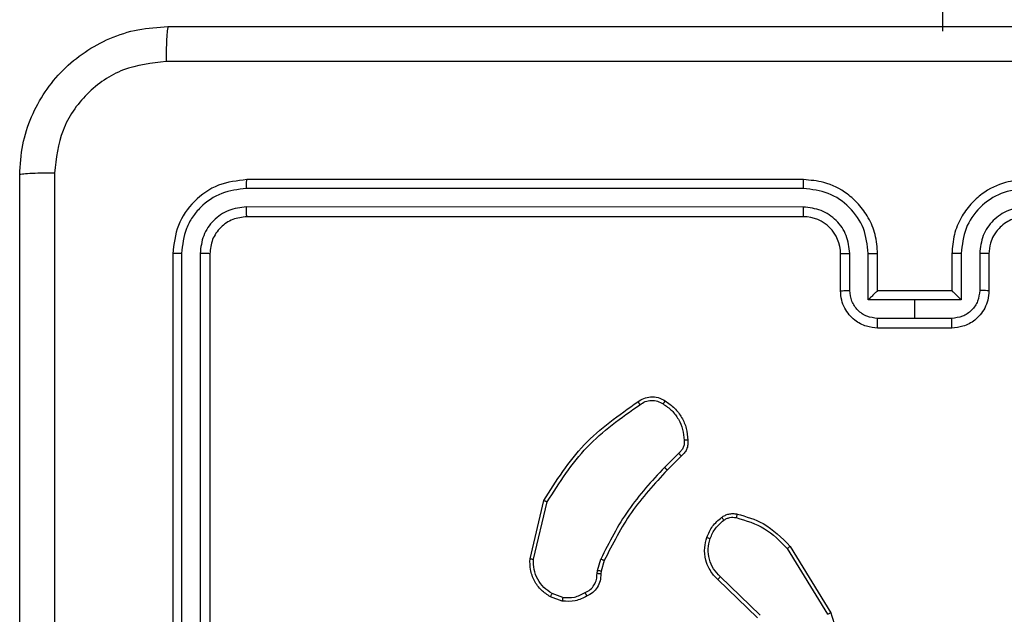
# Model space of a CAD drawing. Units: millimetres. Extents: x 521 to 1218, y 188 to 1122.
# Drawn here: x 773 to 778, y 643 to 646 of the extents above; entities that cross this region are included whole.
import ezdxf

# ---------------------------------------------------------------- set-up
doc = ezdxf.new("R2010")
doc.units = ezdxf.units.MM
doc.header["$LTSCALE"] = 45

msp = doc.modelspace()

# ---------------------------------------------------------------- linework, layer by layer
at = {"color": 7, "linetype": 'Continuous', "lineweight": 25}
for p, q in [((778.1227, 710.7397), (778.1227, 646.3397)), ((777.3727, 645.5397), (774.3727, 645.5397)), ((777.3723, 645.4923), (774.3703, 645.4923)), ((777.3723, 645.3922), (774.3703, 645.3923)), ((777.3727, 645.3397), (774.3727, 645.3397)), ((773.9727, 645.1398), (773.9727, 642.1398)), ((774.0201, 645.1421), (774.0201, 642.1401)), ((774.1201, 645.1421), (774.1202, 642.1401)), ((774.1726, 645.1398), (774.1726, 642.1398)), ((777.5727, 644.9397), (777.5727, 645.1398)), ((777.6224, 644.9419), (777.6224, 645.142)), ((777.7225, 644.8919), (777.7225, 645.142)), ((777.7727, 644.9397), (777.7727, 645.1398)), ((778.1726, 645.1398), (778.1726, 644.9397)), ((778.2228, 645.142), (778.2228, 644.8919)), ((778.3229, 645.142), (778.3229, 644.9419)), ((778.3727, 645.1398), (778.3727, 644.9397)), ((777.7726, 644.9397), (777.7727, 644.9397)), ((778.1726, 644.9397), (777.7727, 644.9397)), ((778.1726, 644.9397), (778.1727, 644.9397)), ((777.9727, 644.8919), (777.7225, 644.8919)), ((778.2228, 644.8919), (777.9727, 644.8919)), ((777.9727, 644.7918), (777.9727, 644.8919)), ((777.9727, 644.7918), (777.7725, 644.7918)), ((778.1728, 644.7918), (777.9727, 644.7918)), ((778.1726, 644.7397), (777.7727, 644.7397)), ((776.7003, 644.065), (776.6236, 643.9883)), ((776.7138, 644.0492), (776.6381, 643.9735)), ((775.8987, 643.4946), (775.9735, 643.8097)), ((775.9181, 643.4933), (775.9911, 643.8018)), ((777.2856, 643.5501), (777.5028, 643.1959)), ((777.3013, 643.5623), (777.5213, 643.2033)), ((776.2623, 643.4317), (776.2803, 643.494)), ((776.2989, 643.4854), (776.2826, 643.4285)), ((776.26, 643.4154), (776.2623, 643.4317)), ((776.2826, 643.4285), (776.2805, 643.414)), ((777.1253, 643.1775), (776.9117, 643.3835)), ((777.1399, 643.1913), (776.9246, 643.399)), ((776.0726, 643.2672), (776.0092, 643.2901)), ((776.0758, 643.2873), (776.0181, 643.3081))]:
    msp.add_line(p, q, dxfattribs=at)
msp.add_arc((777.3726, 645.1397), 0.2001, 0.0194, 89.9943, dxfattribs=at)
for points, knots in [([(773.1477, 645.5648), (773.1509, 645.6193), (773.1573, 645.727), (773.2223, 645.9271), (773.3677, 646.1448), (773.5855, 646.2903), (773.7856, 646.3551), (773.8932, 646.3615), (773.9477, 646.3647)], [0, 0, 0, 0, 0.13054, 0.257569, 0.50002, 0.74266, 0.869612, 1, 1, 1, 1]), ([(773.9477, 646.3647), (773.9463, 646.3618), (773.9436, 646.356), (773.9402, 646.3136), (773.9376, 646.2519), (773.9372, 646.202), (773.9369, 646.1771)], [0, 0, 0, 0, 0.249923, 0.499834, 0.749579, 1, 1, 1, 1]), ([(773.9477, 646.3647), (774.8416, 646.3647), (776.6298, 646.3647), (779.3155, 646.3647), (781.1037, 646.3647), (781.9977, 646.3647)], [0, 0, 0, 0, 0.333294, 0.6667, 1, 1, 1, 1]), ([(773.9369, 646.1771), (773.8582, 646.168), (773.7007, 646.1499), (773.5015, 646.0109), (773.363, 645.8116), (773.3446, 645.6542), (773.3354, 645.5755)], [0, 0, 0, 0, 0.249957, 0.500076, 0.74997, 1, 1, 1, 1]), ([(782.0084, 646.1771), (781.1119, 646.177), (779.319, 646.1769), (776.6263, 646.1769), (774.8334, 646.177), (773.9369, 646.1771)], [0, 0, 0, 0, 0.333338, 0.666662, 1, 1, 1, 1]), ([(773.3354, 645.5755), (773.3104, 645.5752), (773.2605, 645.5748), (773.1988, 645.5723), (773.1564, 645.5688), (773.1506, 645.5661), (773.1477, 645.5648)], [0, 0, 0, 0, 0.25049, 0.500224, 0.750089, 1, 1, 1, 1]), ([(773.1477, 637.5147), (773.1477, 638.4087), (773.1477, 640.1969), (773.1477, 642.8826), (773.1477, 644.6708), (773.1477, 645.5648)], [0, 0, 0, 0, 0.333294, 0.6667, 1, 1, 1, 1]), ([(773.3354, 645.5755), (773.3354, 644.679), (773.3355, 642.8861), (773.3355, 640.1933), (773.3354, 638.4005), (773.3354, 637.504)], [0, 0, 0, 0, 0.333337, 0.666663, 1, 1, 1, 1]), ([(774.3727, 645.5397), (774.3202, 645.5337), (774.2154, 645.5217), (774.0831, 645.4292), (773.9907, 645.2969), (773.9787, 645.1921), (773.9727, 645.1398)], [0, 0, 0, 0, 0.250192, 0.500126, 0.75005, 1, 1, 1, 1]), ([(774.3703, 645.4923), (774.3704, 645.4994), (774.3705, 645.5134), (774.3711, 645.5289), (774.3718, 645.538), (774.3724, 645.5392), (774.3727, 645.5397)], [0, 0, 0, 0, 0.279774, 0.559216, 0.779451, 1, 1, 1, 1]), ([(777.3723, 645.4923), (777.3723, 645.4986), (777.3723, 645.5111), (777.3724, 645.5268), (777.3725, 645.5376), (777.3726, 645.539), (777.3727, 645.5397)], [0, 0, 0, 0, 0.249913, 0.499908, 0.749666, 1, 1, 1, 1]), ([(777.7727, 645.1398), (777.77, 645.1748), (777.7649, 645.2425), (777.7264, 645.3336), (777.6741, 645.4074), (777.5963, 645.4776), (777.4939, 645.5298), (777.4097, 645.5367), (777.3727, 645.5397)], [0, 0, 0, 0, 0.167654, 0.32321, 0.466605, 0.597851, 0.823027, 1, 1, 1, 1]), ([(778.5727, 645.5397), (778.5356, 645.5367), (778.4514, 645.5299), (778.3491, 645.4776), (778.2712, 645.4075), (778.2189, 645.3336), (778.1805, 645.2425), (778.1753, 645.1748), (778.1726, 645.1398)], [0, 0, 0, 0, 0.176975, 0.402085, 0.533389, 0.676786, 0.832344, 1, 1, 1, 1]), ([(774.3703, 645.4923), (774.3246, 645.4868), (774.2333, 645.4757), (774.1357, 645.4085), (774.0774, 645.3382), (774.033, 645.257), (774.0252, 645.188), (774.0201, 645.1421)], [0, 0, 0, 0, 0.2495879, 0.4992173, 0.6238007, 0.7498417, 1, 1, 1, 1]), ([(777.7225, 645.142), (777.7172, 645.1879), (777.7065, 645.2796), (777.6258, 645.3955), (777.5096, 645.4755), (777.4181, 645.4867), (777.3723, 645.4923)], [0, 0, 0, 0, 0.250447, 0.500132, 0.750047, 1, 1, 1, 1]), ([(778.573, 645.4923), (778.5273, 645.4867), (778.4357, 645.4755), (778.3196, 645.3955), (778.2388, 645.2796), (778.2281, 645.1879), (778.2228, 645.142)], [0, 0, 0, 0, 0.2498756, 0.4997974, 0.7495023, 1, 1, 1, 1]), ([(774.3703, 645.3923), (774.3375, 645.3886), (774.2882, 645.383), (774.2302, 645.3513), (774.18, 645.3097), (774.132, 645.24), (774.1241, 645.1747), (774.1201, 645.1421)], [0, 0, 0, 0, 0.250171, 0.376155, 0.500783, 0.750408, 1, 1, 1, 1]), ([(774.3727, 645.3397), (774.3723, 645.3408), (774.3716, 645.3429), (774.3708, 645.357), (774.3703, 645.3744), (774.3703, 645.3863), (774.3703, 645.3923)], [0, 0, 0, 0, 0.279903, 0.559011, 0.779609, 1, 1, 1, 1]), ([(777.6224, 645.142), (777.6186, 645.1748), (777.611, 645.2403), (777.5533, 645.3231), (777.4704, 645.3803), (777.405, 645.3882), (777.3723, 645.3922)], [0, 0, 0, 0, 0.250447, 0.500125, 0.750041, 1, 1, 1, 1]), ([(777.3727, 645.3397), (777.3726, 645.34), (777.3726, 645.3404), (777.3725, 645.3436), (777.3725, 645.3484), (777.3724, 645.355), (777.3723, 645.3631), (777.3723, 645.3722), (777.3723, 645.3821), (777.3723, 645.3888), (777.3723, 645.3922)], [0, 0, 0, 0, 0.125195, 0.250217, 0.375516, 0.500021, 0.624757, 0.749958, 0.875033, 1, 1, 1, 1]), ([(778.573, 645.3922), (778.5403, 645.3882), (778.4749, 645.3802), (778.392, 645.3231), (778.3343, 645.2403), (778.3267, 645.1748), (778.3229, 645.142)], [0, 0, 0, 0, 0.249844, 0.499866, 0.749548, 1, 1, 1, 1]), ([(774.3727, 645.3397), (774.3465, 645.3367), (774.2941, 645.3307), (774.2279, 645.2845), (774.1816, 645.2183), (774.1756, 645.1659), (774.1726, 645.1398)], [0, 0, 0, 0, 0.250241, 0.500175, 0.750001, 1, 1, 1, 1]), ([(778.5727, 645.3397), (778.5481, 645.3372), (778.5102, 645.3333), (778.464, 645.3092), (778.4344, 645.2858), (778.4124, 645.2606), (778.3942, 645.2323), (778.3771, 645.1928), (778.3743, 645.1591), (778.3727, 645.1398)], [0, 0, 0, 0, 0.2336122, 0.3600764, 0.4924566, 0.5927041, 0.6790332, 0.8148819, 1, 1, 1, 1]), ([(774.0201, 645.1421), (774.013, 645.1421), (773.999, 645.1419), (773.9835, 645.1413), (773.9744, 645.1405), (773.9732, 645.14), (773.9727, 645.1398)], [0, 0, 0, 0, 0.279842, 0.55912, 0.779424, 1, 1, 1, 1]), ([(774.1726, 645.1398), (774.1716, 645.1401), (774.1696, 645.1408), (774.1554, 645.1416), (774.1381, 645.142), (774.1261, 645.1421), (774.1201, 645.1421)], [0, 0, 0, 0, 0.279735, 0.559021, 0.779328, 1, 1, 1, 1]), ([(777.5727, 645.1398), (777.5734, 645.1401), (777.575, 645.1407), (777.5864, 645.1414), (777.6029, 645.1419), (777.6159, 645.142), (777.6224, 645.142)], [0, 0, 0, 0, 0.2501458, 0.5001284, 0.7500972, 1, 1, 1, 1]), ([(777.7225, 645.142), (777.7291, 645.142), (777.7422, 645.1419), (777.7588, 645.1414), (777.7704, 645.1407), (777.7719, 645.1401), (777.7727, 645.1398)], [0, 0, 0, 0, 0.250121, 0.499834, 0.749812, 1, 1, 1, 1]), ([(778.2228, 645.142), (778.2162, 645.142), (778.2031, 645.1419), (778.1865, 645.1414), (778.175, 645.1407), (778.1734, 645.1401), (778.1726, 645.1398)], [0, 0, 0, 0, 0.250176, 0.499943, 0.749636, 1, 1, 1, 1]), ([(778.3727, 645.1398), (778.3719, 645.1401), (778.3703, 645.1407), (778.3589, 645.1414), (778.3424, 645.1419), (778.3294, 645.142), (778.3229, 645.142)], [0, 0, 0, 0, 0.2502138, 0.5001435, 0.7495496, 1, 1, 1, 1]), ([(777.5727, 644.9397), (777.5736, 644.9401), (777.5756, 644.9407), (777.5888, 644.9414), (777.6052, 644.9418), (777.6167, 644.9419), (777.6224, 644.9419)], [0, 0, 0, 0, 0.2798003, 0.5592802, 0.7798744, 1, 1, 1, 1]), ([(777.7727, 644.7397), (777.7525, 644.7415), (777.7082, 644.7454), (777.6559, 644.7742), (777.6181, 644.8105), (777.5936, 644.847), (777.5762, 644.891), (777.5739, 644.9232), (777.5727, 644.9397)], [0, 0, 0, 0, 0.192657, 0.423027, 0.553119, 0.692587, 0.841518, 1, 1, 1, 1]), ([(777.7725, 644.7918), (777.7528, 644.7941), (777.7135, 644.7987), (777.6639, 644.8333), (777.6296, 644.8831), (777.6248, 644.9223), (777.6224, 644.9419)], [0, 0, 0, 0, 0.250431, 0.500089, 0.750029, 1, 1, 1, 1]), ([(777.7726, 644.9397), (777.7723, 644.9395), (777.7715, 644.9391), (777.7677, 644.9358), (777.762, 644.9305), (777.7525, 644.9215), (777.7391, 644.9083), (777.728, 644.8974), (777.7225, 644.8919)], [0, 0, 0, 0, 0.107514, 0.224185, 0.353614, 0.497666, 0.748556, 1, 1, 1, 1]), ([(778.3727, 644.9397), (778.3715, 644.9232), (778.3692, 644.891), (778.3517, 644.847), (778.3273, 644.8105), (778.2895, 644.7742), (778.2372, 644.7454), (778.1928, 644.7415), (778.1726, 644.7397)], [0, 0, 0, 0, 0.158467, 0.307439, 0.446893, 0.576863, 0.807211, 1, 1, 1, 1]), ([(778.2228, 644.8919), (778.2173, 644.8974), (778.2063, 644.9084), (778.1928, 644.9215), (778.1833, 644.9305), (778.1777, 644.9358), (778.1739, 644.9391), (778.1731, 644.9395), (778.1727, 644.9397)], [0, 0, 0, 0, 0.25115, 0.502443, 0.646532, 0.775756, 0.892458, 1, 1, 1, 1]), ([(778.3229, 644.9419), (778.3205, 644.9223), (778.3157, 644.8831), (778.2815, 644.8333), (778.2318, 644.7987), (778.1925, 644.7941), (778.1728, 644.7918)], [0, 0, 0, 0, 0.249971, 0.499911, 0.749569, 1, 1, 1, 1]), ([(778.3727, 644.9397), (778.3717, 644.9401), (778.3697, 644.9407), (778.3566, 644.9414), (778.3401, 644.9418), (778.3286, 644.9419), (778.3229, 644.9419)], [0, 0, 0, 0, 0.2798334, 0.5588374, 0.7793511, 1, 1, 1, 1]), ([(777.7727, 644.7397), (777.7726, 644.7399), (777.7726, 644.7404), (777.7726, 644.7435), (777.7726, 644.7484), (777.7726, 644.7549), (777.7726, 644.7629), (777.7725, 644.7719), (777.7725, 644.7817), (777.7725, 644.7884), (777.7725, 644.7918)], [0, 0, 0, 0, 0.125203, 0.250193, 0.375317, 0.500058, 0.624897, 0.749931, 0.874927, 1, 1, 1, 1]), ([(778.1726, 644.7397), (778.1727, 644.7399), (778.1727, 644.7404), (778.1727, 644.7435), (778.1727, 644.7484), (778.1727, 644.7549), (778.1728, 644.7629), (778.1728, 644.7719), (778.1728, 644.7817), (778.1728, 644.7884), (778.1728, 644.7918)], [0, 0, 0, 0, 0.125203, 0.250195, 0.375317, 0.500058, 0.624899, 0.749931, 0.874927, 1, 1, 1, 1]), ([(775.9735, 643.8097), (776.0402, 643.9153), (776.1736, 644.1265), (776.3779, 644.2702), (776.48, 644.342)], [0, 0, 0, 0, 0.5000091, 1, 1, 1, 1]), ([(775.9911, 643.8018), (776.0571, 643.9058), (776.189, 644.1137), (776.3904, 644.2554), (776.4911, 644.3263)], [0, 0, 0, 0, 0.500044, 1, 1, 1, 1]), ([(776.48, 644.342), (776.4902, 644.3487), (776.5112, 644.3624), (776.5495, 644.3702), (776.5907, 644.367), (776.6151, 644.3535), (776.6276, 644.3466)], [0, 0, 0, 0, 0.230221, 0.473801, 0.730425, 1, 1, 1, 1]), ([(776.48, 644.342), (776.4802, 644.3418), (776.4805, 644.3414), (776.4824, 644.3387), (776.4845, 644.3357), (776.4865, 644.3329), (776.4887, 644.3297), (776.4903, 644.3274), (776.4911, 644.3263)], [0, 0, 0, 0, 0.228746, 0.471167, 0.597992, 0.728131, 0.862285, 1, 1, 1, 1]), ([(776.4911, 644.3263), (776.5005, 644.3325), (776.5193, 644.3448), (776.553, 644.3509), (776.587, 644.3471), (776.6066, 644.336), (776.6164, 644.3305)], [0, 0, 0, 0, 0.250176, 0.499928, 0.749902, 1, 1, 1, 1]), ([(776.6276, 644.3466), (776.6274, 644.3464), (776.627, 644.3461), (776.6251, 644.3434), (776.6229, 644.3403), (776.621, 644.3374), (776.6188, 644.3341), (776.6172, 644.3317), (776.6164, 644.3305)], [0, 0, 0, 0, 0.222106, 0.462164, 0.59013, 0.721525, 0.858306, 1, 1, 1, 1]), ([(776.6164, 644.3305), (776.6326, 644.3191), (776.6649, 644.2964), (776.7004, 644.2484), (776.7243, 644.1937), (776.7279, 644.1544), (776.7296, 644.1347)], [0, 0, 0, 0, 0.250012, 0.499992, 0.74992, 1, 1, 1, 1]), ([(776.6276, 644.3466), (776.645, 644.3343), (776.6799, 644.3098), (776.718, 644.258), (776.744, 644.1991), (776.748, 644.1567), (776.7499, 644.1355)], [0, 0, 0, 0, 0.249975, 0.499987, 0.749914, 1, 1, 1, 1]), ([(776.7296, 644.1347), (776.73, 644.1281), (776.7308, 644.1148), (776.7252, 644.0955), (776.7153, 644.0781), (776.7053, 644.0693), (776.7003, 644.065)], [0, 0, 0, 0, 0.24992, 0.500144, 0.750047, 1, 1, 1, 1]), ([(776.7499, 644.1355), (776.7503, 644.1269), (776.751, 644.1097), (776.7435, 644.0854), (776.7311, 644.0645), (776.7194, 644.0542), (776.7138, 644.0492)], [0, 0, 0, 0, 0.2628928, 0.5248438, 0.7706484, 1, 1, 1, 1]), ([(776.7499, 644.1355), (776.7496, 644.1356), (776.749, 644.1357), (776.7445, 644.1356), (776.7389, 644.1353), (776.7337, 644.135), (776.731, 644.1348), (776.7296, 644.1347)], [0, 0, 0, 0, 0.241896, 0.488619, 0.740362, 0.87037, 1, 1, 1, 1]), ([(776.7138, 644.0492), (776.7137, 644.0494), (776.7133, 644.0498), (776.7112, 644.0524), (776.7086, 644.0554), (776.7062, 644.0582), (776.7033, 644.0614), (776.7013, 644.0638), (776.7003, 644.065)], [0, 0, 0, 0, 0.213415, 0.450481, 0.578207, 0.712732, 0.85312, 1, 1, 1, 1]), ([(776.6236, 643.9883), (776.5549, 643.9139), (776.4175, 643.7651), (776.326, 643.5844), (776.2803, 643.494)], [0, 0, 0, 0, 0.50001, 1, 1, 1, 1]), ([(776.6381, 643.9735), (776.5702, 643.9), (776.4344, 643.7531), (776.3441, 643.5746), (776.2989, 643.4854)], [0, 0, 0, 0, 0.499984, 1, 1, 1, 1]), ([(776.6381, 643.9735), (776.638, 643.9736), (776.6379, 643.9737), (776.6371, 643.9746), (776.6357, 643.976), (776.6339, 643.9778), (776.6317, 643.9801), (776.6292, 643.9827), (776.6265, 643.9855), (776.6246, 643.9874), (776.6236, 643.9883)], [0, 0, 0, 0, 0.125122, 0.249851, 0.374706, 0.500429, 0.62484, 0.749208, 0.874878, 1, 1, 1, 1]), ([(775.9735, 643.8097), (775.9737, 643.8097), (775.9741, 643.8096), (775.9768, 643.8084), (775.98, 643.807), (775.9832, 643.8055), (775.9869, 643.8038), (775.9897, 643.8025), (775.9911, 643.8018)], [0, 0, 0, 0, 0.201449, 0.43494, 0.563804, 0.700923, 0.84686, 1, 1, 1, 1]), ([(776.8514, 643.6103), (776.8606, 643.6315), (776.879, 643.6738), (776.9141, 643.7038), (776.9317, 643.7188)], [0, 0, 0, 0, 0.500101, 1, 1, 1, 1]), ([(776.87, 643.6043), (776.8784, 643.6236), (776.8952, 643.6621), (776.9272, 643.6895), (776.9432, 643.7032)], [0, 0, 0, 0, 0.499909, 1, 1, 1, 1]), ([(776.9317, 643.7188), (776.9377, 643.7227), (776.9498, 643.7304), (776.9706, 643.7371), (776.9927, 643.7399), (777.0074, 643.7378), (777.0148, 643.7368)], [0, 0, 0, 0, 0.244205, 0.492241, 0.743874, 1, 1, 1, 1]), ([(776.9317, 643.7188), (776.9319, 643.7185), (776.9324, 643.7179), (776.9354, 643.7138), (776.9392, 643.7086), (776.9418, 643.705), (776.9432, 643.7032)], [0, 0, 0, 0, 0.280155, 0.559451, 0.778725, 1, 1, 1, 1]), ([(776.9432, 643.7032), (776.9482, 643.7064), (776.9582, 643.7127), (776.9752, 643.7179), (776.993, 643.7202), (777.0047, 643.7185), (777.0105, 643.7177)], [0, 0, 0, 0, 0.250017, 0.500031, 0.750199, 1, 1, 1, 1]), ([(777.0148, 643.7368), (777.0147, 643.7365), (777.0145, 643.7359), (777.0135, 643.7315), (777.0121, 643.7253), (777.0111, 643.7202), (777.0105, 643.7177)], [0, 0, 0, 0, 0.250069, 0.4998548, 0.7498346, 1, 1, 1, 1]), ([(777.0105, 643.7177), (777.0636, 643.7016), (777.1697, 643.6694), (777.2469, 643.5899), (777.2856, 643.5501)], [0, 0, 0, 0, 0.499995, 1, 1, 1, 1]), ([(777.0148, 643.7368), (777.0634, 643.7227), (777.1741, 643.6908), (777.2556, 643.6084), (777.3013, 643.5623)], [0, 0, 0, 0, 0.439214, 1, 1, 1, 1]), ([(776.9117, 643.3835), (776.9082, 643.3866), (776.8985, 643.3955), (776.8817, 643.4147), (776.8615, 643.4456), (776.8429, 643.4934), (776.8362, 643.552), (776.8467, 643.5922), (776.8514, 643.6103)], [0, 0, 0, 0, 0.056578, 0.158947, 0.306983, 0.500623, 0.775352, 1, 1, 1, 1]), ([(776.8514, 643.6103), (776.8517, 643.6102), (776.8523, 643.6101), (776.8565, 643.6088), (776.8627, 643.6068), (776.8676, 643.6051), (776.87, 643.6043)], [0, 0, 0, 0, 0.250301, 0.499726, 0.749216, 1, 1, 1, 1]), ([(776.9246, 643.399), (776.9116, 643.4126), (776.8855, 643.4398), (776.8637, 643.4927), (776.8562, 643.5494), (776.8654, 643.586), (776.87, 643.6043)], [0, 0, 0, 0, 0.249889, 0.499887, 0.749768, 1, 1, 1, 1]), ([(777.3013, 643.5623), (777.301, 643.5621), (777.3005, 643.5618), (777.2968, 643.5591), (777.2917, 643.555), (777.2876, 643.5518), (777.2856, 643.5501)], [0, 0, 0, 0, 0.250032, 0.500073, 0.750251, 1, 1, 1, 1]), ([(776.0092, 643.2901), (775.9919, 643.3013), (775.9573, 643.3237), (775.9199, 643.3757), (775.898, 643.4345), (775.8984, 643.4756), (775.8987, 643.4946)], [0, 0, 0, 0, 0.25009, 0.500057, 0.769736, 1, 1, 1, 1]), ([(775.8987, 643.4946), (775.899, 643.4946), (775.8996, 643.4947), (775.904, 643.4944), (775.9104, 643.494), (775.9155, 643.4935), (775.9181, 643.4933)], [0, 0, 0, 0, 0.2501159, 0.4995192, 0.7486273, 1, 1, 1, 1]), ([(776.0181, 643.3081), (776.0025, 643.3183), (775.9712, 643.3387), (775.9381, 643.3845), (775.9179, 643.4373), (775.918, 643.4746), (775.9181, 643.4933)], [0, 0, 0, 0, 0.250148, 0.500127, 0.749955, 1, 1, 1, 1]), ([(776.2989, 643.4854), (776.2986, 643.4856), (776.2979, 643.486), (776.2929, 643.4883), (776.2867, 643.4912), (776.2824, 643.4931), (776.2803, 643.494)], [0, 0, 0, 0, 0.279671, 0.558703, 0.780097, 1, 1, 1, 1]), ([(776.2826, 643.4285), (776.2822, 643.4286), (776.2814, 643.4288), (776.276, 643.4297), (776.2693, 643.4307), (776.2646, 643.4314), (776.2623, 643.4317)], [0, 0, 0, 0, 0.279535, 0.558129, 0.778494, 1, 1, 1, 1]), ([(776.1965, 643.3128), (776.206, 643.3179), (776.2249, 643.3281), (776.2458, 643.3533), (776.259, 643.3832), (776.2597, 643.4047), (776.26, 643.4154)], [0, 0, 0, 0, 0.249869, 0.499991, 0.749847, 1, 1, 1, 1]), ([(776.2805, 643.414), (776.2799, 643.4011), (776.2787, 643.3755), (776.2624, 643.3407), (776.2383, 643.3121), (776.2169, 643.3004), (776.2064, 643.2947)], [0, 0, 0, 0, 0.259364, 0.512477, 0.759406, 1, 1, 1, 1]), ([(776.2805, 643.414), (776.2802, 643.4141), (776.2797, 643.4142), (776.2761, 643.4146), (776.2721, 643.4148), (776.2685, 643.415), (776.2644, 643.4152), (776.2615, 643.4153), (776.26, 643.4154)], [0, 0, 0, 0, 0.227671, 0.46928, 0.596567, 0.727433, 0.8612, 1, 1, 1, 1]), ([(776.9117, 643.3835), (776.9119, 643.3838), (776.9123, 643.3845), (776.9157, 643.3886), (776.92, 643.3937), (776.9231, 643.3972), (776.9246, 643.399)], [0, 0, 0, 0, 0.279688, 0.558991, 0.77925, 1, 1, 1, 1]), ([(776.0092, 643.2901), (776.0093, 643.2905), (776.0095, 643.2912), (776.0119, 643.2961), (776.0149, 643.302), (776.0171, 643.3061), (776.0181, 643.3081)], [0, 0, 0, 0, 0.279565, 0.559589, 0.779558, 1, 1, 1, 1]), ([(776.2064, 643.2947), (776.1854, 643.284), (776.1433, 643.2626), (776.0962, 643.2657), (776.0726, 643.2672)], [0, 0, 0, 0, 0.50002, 1, 1, 1, 1]), ([(776.0758, 643.2873), (776.0755, 643.2858), (776.075, 643.2829), (776.0743, 643.2789), (776.0737, 643.2753), (776.0732, 643.2714), (776.0726, 643.268), (776.0726, 643.2674), (776.0726, 643.2672)], [0, 0, 0, 0, 0.14104, 0.277913, 0.410537, 0.537796, 0.777646, 1, 1, 1, 1]), ([(776.0758, 643.2873), (776.0971, 643.286), (776.1396, 643.2836), (776.1776, 643.303), (776.1965, 643.3128)], [0, 0, 0, 0, 0.499788, 1, 1, 1, 1]), ([(776.2064, 643.2947), (776.2063, 643.2949), (776.206, 643.2953), (776.2042, 643.2985), (776.2023, 643.302), (776.2005, 643.3053), (776.1986, 643.3089), (776.1972, 643.3115), (776.1965, 643.3128)], [0, 0, 0, 0, 0.226537, 0.469247, 0.59533, 0.72675, 0.861756, 1, 1, 1, 1]), ([(777.5213, 643.2033), (777.5354, 643.1574), (777.5626, 643.0696), (777.552, 642.9368), (777.5148, 642.8227), (777.471, 642.7614), (777.4502, 642.7324)], [0, 0, 0, 0, 0.28659, 0.548787, 0.786622, 1, 1, 1, 1]), ([(777.5213, 643.2033), (777.521, 643.2032), (777.5204, 643.2031), (777.5161, 643.2014), (777.51, 643.1989), (777.5052, 643.1969), (777.5028, 643.1959)], [0, 0, 0, 0, 0.250498, 0.499752, 0.749766, 1, 1, 1, 1])]:
    msp.add_open_spline(points, degree=3, knots=knots, dxfattribs=at)

doc.saveas('drawing.dxf')
